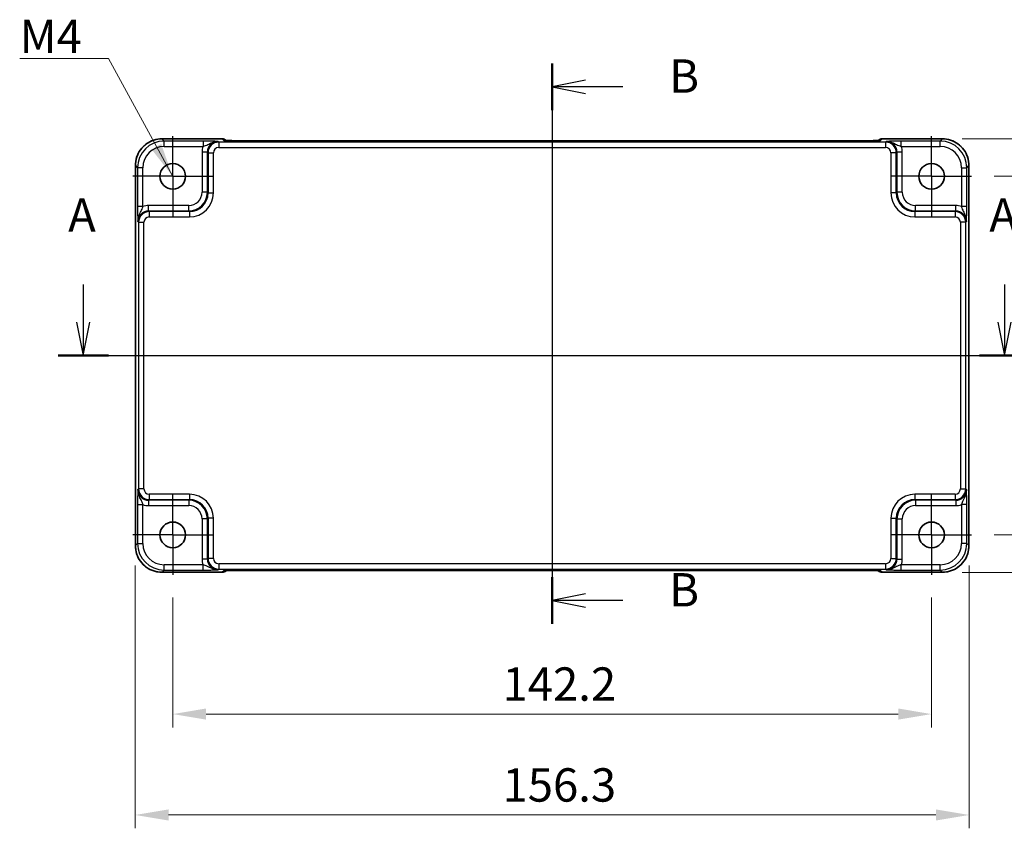
# Model space of a CAD drawing. Units: millimetres. Extents: x 36 to 4172, y 20 to 863.
# Drawn here: x 3334 to 3519, y 399 to 550 of the extents above; entities that cross this region are included whole.
import ezdxf

# ---------------------------------------------------------------- set-up
doc = ezdxf.new("R2010")
doc.units = ezdxf.units.MM
doc.header["$LTSCALE"] = 2.5
doc.linetypes.add('AM_ISO08W050', pattern=[18, 12, -1.5, 3, -1.5])
doc.linetypes.add('AM_ISO08W050x2', pattern=[9, 6, -0.75, 1.5, -0.75])
doc.layers.get('Defpoints').update_dxf_attribs({"lineweight": 25})
for name, color, linetype, lineweight in [('AM_7', 4, 'AM_ISO08W050', 25), ('Dimension (ISO)', 7, 'Continuous', 18), ('Dimension (ISO) @ 1', 7, 'Continuous', 18), ('Section Line (ISO)', 7, 'Continuous', 25), ('Symbol (ISO)', 7, 'Continuous', 18), ('Visible (ISO)', 7, 'Continuous', 35), ('Visible Narrow (ISO)', 7, 'Continuous', 25)]:
    doc.layers.add(name, color=color, linetype=linetype, lineweight=lineweight)
doc.styles.add('Note Text (TK)', font='txt')
doc.dimstyles.new('Default - Method 1b (TK)', dxfattribs={"dimscale": 2.5, "dimtxt": 2.5, "dimasz": 2.5, "dimexe": 1, "dimexo": 1.5, "dimgap": 1, "dimtad": 1, "dimtoh": 1, "dimrnd": 1e-08, "dimdsep": 46, "dimtxsty": 'Note Text (TK)', "dimcen": 0.09, "dimdle": 5, "dimclrd": 100, "dimclre": 100, "dimclrt": 7, "dimadec": 1, "dimazin": 1, "dimtfac": 1, "dimtmove": 0, "dimatfit": 3, "dimfxl": 0, "dimtolj": 1, "dimlwd": -1, "dimlwe": -1, "dimarcsym": 0})
doc.dimstyles.new('Default - Method 1b (TK)$7', dxfattribs={"dimscale": 2.5, "dimtxt": 2.5, "dimasz": 2.5, "dimexe": 1, "dimexo": 1.5, "dimgap": 1, "dimtad": 1, "dimtoh": 1, "dimrnd": 1e-08, "dimdsep": 46, "dimtxsty": 'Note Text (TK)', "dimcen": 0.09, "dimdle": 5, "dimclrd": 256, "dimclre": 100, "dimclrt": 7, "dimadec": 1, "dimazin": 1, "dimtfac": 1, "dimtmove": 0, "dimatfit": 3, "dimfxl": 0, "dimtolj": 1, "dimlwd": -1, "dimlwe": -1, "dimarcsym": 0})

# ---------------------------------------------------------------- blocks, each defined once
blk = doc.blocks.new('22dTransSection0')
at = {"layer": 'Section Line (ISO)', "linetype": 'Continuous'}
for p, q in [((75.292, 200.2), (75.292, 197.36)), ((144.342, 200.2), (144.342, 197.36)), ((74.792, 197.36), (75.292, 194.86)), ((75.292, 197.36), (75.292, 194.86)), ((75.292, 194.86), (75.792, 197.36)), ((143.842, 197.36), (144.342, 194.86)), ((144.342, 197.36), (144.342, 194.86)), ((144.342, 194.86), (144.842, 197.36)), ((73.415, 194.86), (146.219, 194.86))]:
    blk.add_line(p, q, dxfattribs=at)
at = {"layer": 'Section Line (ISO)', "linetype": 'Continuous', "lineweight": 50}
for p, q in [((73.415, 194.86), (77.169, 194.86)), ((142.465, 194.86), (146.219, 194.86))]:
    blk.add_line(p, q, dxfattribs=at)
at = {"layer": 'Section Line (ISO)', "char_height": 2.5, "attachment_point": 7, "style": 'Note Text (TK)'}
for insert in [(74.156, 203.36), (143.205, 203.36)]:
    blk.add_mtext('A', dxfattribs=dict(at, insert=insert))
blk = doc.blocks.new('22dTransSection1')
at = {"layer": 'Section Line (ISO)', "linetype": 'Continuous'}
for p, q in [((110.439, 216.763), (110.439, 174.747)), ((112.939, 215.512), (110.439, 215.012)), ((112.939, 215.012), (110.439, 215.012)), ((110.439, 215.012), (112.939, 214.512)), ((115.737, 215.012), (112.939, 215.012)), ((112.939, 176.998), (110.439, 176.498)), ((112.939, 176.498), (110.439, 176.498)), ((110.439, 176.498), (112.939, 175.998)), ((115.737, 176.498), (112.939, 176.498))]:
    blk.add_line(p, q, dxfattribs=at)
at = {"layer": 'Section Line (ISO)', "linetype": 'Continuous', "lineweight": 50}
for p, q in [((110.439, 216.763), (110.439, 213.261)), ((110.439, 178.249), (110.439, 174.747))]:
    blk.add_line(p, q, dxfattribs=at)
at = {"layer": 'Section Line (ISO)', "char_height": 2.5, "attachment_point": 7, "style": 'Note Text (TK)'}
for insert in [(119.211, 213.783), (119.211, 175.27)]:
    blk.add_mtext('B', dxfattribs=dict(at, insert=insert))
blk = doc.blocks.new('*D56')
at = {"layer": 'Defpoints', "color": 0, "transparency": 16777216}
for p in [(3513.2, 520.75), (3513.2, 453.55), (3538.58, 453.55)]:
    blk.add_point(p, dxfattribs=at)
at = {"layer": 'Dimension (ISO)', "color": 100, "transparency": 16777216}
for p, q in [((3516.95, 520.75), (3541.08, 520.75)), ((3538.58, 514.5), (3538.58, 459.8)), ((3516.95, 453.55), (3541.08, 453.55))]:
    blk.add_line(p, q, dxfattribs=at)
for points in [[(3537.54, 514.5), (3539.62, 514.5), (3538.58, 520.75)], [(3537.54, 459.8), (3539.62, 459.8), (3538.58, 453.55)]]:
    blk.add_solid(points, dxfattribs=at)
at = {"layer": 'Dimension (ISO)', "color": 7, "transparency": 16777216, "insert": (3532.96, 479.89), "char_height": 6.25, "attachment_point": 4, "rotation": 90, "style": 'Note Text (TK)'}
blk.add_mtext('\\A1;67.2', dxfattribs=at)
blk = doc.blocks.new('*D33')
at = {"layer": 'Defpoints', "color": 0, "transparency": 16777216}
for p in [(3507.21, 527.8), (3507.21, 446.5), (3557.52, 446.5)]:
    blk.add_point(p, dxfattribs=at)
at = {"layer": 'Dimension (ISO)', "color": 100, "transparency": 16777216}
for p, q in [((3510.96, 527.8), (3560.02, 527.8)), ((3557.52, 521.55), (3557.52, 452.75)), ((3510.96, 446.5), (3560.02, 446.5))]:
    blk.add_line(p, q, dxfattribs=at)
for points in [[(3556.48, 521.55), (3558.57, 521.55), (3557.52, 527.8)], [(3556.48, 452.75), (3558.57, 452.75), (3557.52, 446.5)]]:
    blk.add_solid(points, dxfattribs=at)
at = {"layer": 'Dimension (ISO)', "color": 7, "transparency": 16777216, "insert": (3551.9, 479.85), "char_height": 6.25, "attachment_point": 4, "rotation": 90, "style": 'Note Text (TK)'}
blk.add_mtext('\\A1;81.3', dxfattribs=at)
blk = doc.blocks.new('*D55')
at = {"layer": 'Defpoints', "color": 0, "transparency": 16777216}
for p in [(3363, 445.55), (3505.2, 445.55), (3363, 419.96)]:
    blk.add_point(p, dxfattribs=at)
at = {"layer": 'Dimension (ISO)', "color": 100, "transparency": 16777216}
for p, q in [((3363, 441.8), (3363, 417.46)), ((3505.2, 441.8), (3505.2, 417.46)), ((3498.95, 419.96), (3369.25, 419.96))]:
    blk.add_line(p, q, dxfattribs=at)
for points in [[(3369.25, 421.01), (3369.25, 418.92), (3363, 419.96)], [(3498.95, 421.01), (3498.95, 418.92), (3505.2, 419.96)]]:
    blk.add_solid(points, dxfattribs=at)
at = {"layer": 'Dimension (ISO)', "color": 7, "transparency": 16777216, "insert": (3424.79, 425.59), "char_height": 6.25, "attachment_point": 4, "style": 'Note Text (TK)'}
blk.add_mtext('\\A1;142.2', dxfattribs=at)
blk = doc.blocks.new('*D32')
at = {"layer": 'Defpoints', "color": 0, "transparency": 16777216}
for p in [(3355.95, 451.53), (3512.25, 451.53), (3512.25, 401.05)]:
    blk.add_point(p, dxfattribs=at)
at = {"layer": 'Dimension (ISO)', "color": 100, "transparency": 16777216}
for p, q in [((3355.95, 447.78), (3355.95, 398.55)), ((3512.25, 447.78), (3512.25, 398.55)), ((3362.2, 401.05), (3506, 401.05))]:
    blk.add_line(p, q, dxfattribs=at)
for points in [[(3362.2, 402.1), (3362.2, 400.01), (3355.95, 401.05)], [(3506, 402.1), (3506, 400.01), (3512.25, 401.05)]]:
    blk.add_solid(points, dxfattribs=at)
at = {"layer": 'Dimension (ISO)', "color": 7, "transparency": 16777216, "insert": (3424.79, 406.68), "char_height": 6.25, "attachment_point": 4, "style": 'Note Text (TK)'}
blk.add_mtext('\\A1;156.3', dxfattribs=at)

msp = doc.modelspace()

# ---------------------------------------------------------------- linework, layer by layer
at = {"layer": 'AM_7'}
for p, q in [((3434.0974, 530.4208), (3434.0974, 443.8769)), ((3352.983, 487.1491), (3515.2119, 487.1491))]:
    msp.add_line(p, q, dxfattribs=at)
at = {"layer": 'AM_7', "linetype": 'AM_ISO08W050x2', "ltscale": 0.5}
for p, q in [((3362.9974, 520.7491), (3362.9974, 528.7491)), ((3505.1974, 520.7491), (3505.1974, 528.7491)), ((3362.9974, 520.7491), (3354.9974, 520.7491)), ((3362.9974, 520.7491), (3370.9974, 520.7491)), ((3362.9974, 520.7491), (3362.9974, 512.7491)), ((3505.1974, 520.7491), (3497.1974, 520.7491)), ((3505.1974, 520.7491), (3513.1974, 520.7491)), ((3505.1974, 520.7491), (3505.1974, 512.7491)), ((3362.9974, 453.5491), (3362.9974, 461.5491)), ((3505.1974, 453.5491), (3505.1974, 461.5491)), ((3362.9974, 453.5491), (3354.9974, 453.5491)), ((3362.9974, 453.5491), (3370.9974, 453.5491)), ((3362.9974, 453.5491), (3362.9974, 445.5491)), ((3505.1974, 453.5491), (3497.1974, 453.5491)), ((3505.1974, 453.5491), (3513.1974, 453.5491)), ((3505.1974, 453.5491), (3505.1974, 445.5491))]:
    msp.add_line(p, q, dxfattribs=at)
at = {"layer": 'Visible (ISO)'}
for p, q in [((3360.9805, 527.7636), (3372.2688, 527.7636)), ((3495.9261, 527.7636), (3507.2143, 527.7636)), ((3372.9909, 527.4557), (3372.9759, 527.4707)), ((3492.7555, 527.4214), (3375.4394, 527.4214)), ((3495.219, 527.4707), (3495.204, 527.4557)), ((3355.983, 451.5322), (3355.983, 522.766)), ((3512.2119, 522.766), (3512.2119, 451.5322)), ((3372.9759, 446.8276), (3372.9909, 446.8426)), ((3375.4394, 446.8769), (3492.7555, 446.8769)), ((3495.204, 446.8426), (3495.219, 446.8276)), ((3372.2688, 446.5347), (3360.9805, 446.5347)), ((3507.2143, 446.5347), (3495.9261, 446.5347))]:
    msp.add_line(p, q, dxfattribs=at)
for centre in [(3362.9974, 520.7491), (3505.1974, 520.7491), (3362.9974, 453.5491), (3505.1974, 453.5491)]:
    msp.add_circle(centre, 2.4, dxfattribs=at)
for centre, start, end in [((3372.2688, 526.7636), 45, 90), ((3495.9261, 526.7636), 90, 135), ((3372.2688, 447.5347), 270, 315), ((3495.9261, 447.5347), 225, 270)]:
    msp.add_arc(centre, 1, start, end, dxfattribs=at)
for points, knots in [([(3360.9805, 527.7636), (3360.4571, 527.7636), (3359.9338, 527.6808), (3358.9382, 527.3574), (3358.4661, 527.117), (3357.6193, 526.5018), (3357.2447, 526.1272), (3356.6296, 525.2804), (3356.3891, 524.8084), (3356.0658, 523.8128), (3355.983, 523.2895), (3355.983, 522.766)], [-0.78478918, -0.78478918, -0.78478918, -0.78478918, -0.47087351, -0.47087351, -0.15695784, -0.15695784, 0.15695784, 0.15695784, 0.47087351, 0.47087351, 0.78478918, 0.78478918, 0.78478918, 0.78478918]), ([(3512.2119, 522.766), (3512.2119, 523.2895), (3512.1291, 523.8128), (3511.8057, 524.8084), (3511.5653, 525.2804), (3510.9501, 526.1272), (3510.5755, 526.5018), (3509.7287, 527.117), (3509.2567, 527.3574), (3508.2611, 527.6808), (3507.7378, 527.7636), (3507.2143, 527.7636)], [-0.78478918, -0.78478918, -0.78478918, -0.78478918, -0.47087351, -0.47087351, -0.15695784, -0.15695784, 0.15695784, 0.15695784, 0.47087351, 0.47087351, 0.78478918, 0.78478918, 0.78478918, 0.78478918]), ([(3372.718, 527.4717), (3372.7179, 527.4717), (3372.7233, 527.471), (3372.7488, 527.4688), (3372.7779, 527.4666), (3372.8749, 527.4607), (3372.9561, 527.4569), (3373.1887, 527.4481), (3373.3556, 527.4433), (3373.7664, 527.4344), (3374.0182, 527.4304), (3374.5587, 527.4245), (3374.8475, 527.4225), (3375.2396, 527.4215), (3375.3396, 527.4214), (3375.4394, 527.4214)], [0.23051737, 0.23051737, 0.23051737, 0.23051737, 0.29425246, 0.29425246, 0.41677098, 0.41677098, 0.61298432, 0.61298432, 0.88502233, 0.88502233, 1.19918159, 1.19918159, 1.51334086, 1.51334086, 1.62014166, 1.62014166, 1.62014166, 1.62014166]), ([(3492.7555, 527.4214), (3493.0491, 527.4214), (3493.3438, 527.4225), (3493.9061, 527.427), (3494.1736, 527.4303), (3494.6538, 527.4388), (3494.8666, 527.4439), (3495.2005, 527.4549), (3495.3283, 527.4608), (3495.4305, 527.4676), (3495.4498, 527.4691), (3495.4709, 527.471), (3495.4763, 527.4716), (3495.4769, 527.4717), (3495.4769, 527.4717), (3495.4769, 527.4717)], [4.66304364, 4.66304364, 4.66304364, 4.66304364, 4.97720291, 4.97720291, 5.29136218, 5.29136218, 5.60552144, 5.60552144, 5.89758115, 5.89758115, 5.98763546, 5.98763546, 6.04935493, 6.04935493, 6.05266794, 6.05266794, 6.05266794, 6.05266794]), ([(3355.983, 451.5322), (3355.983, 451.0088), (3356.0658, 450.4855), (3356.3891, 449.4899), (3356.6296, 449.0178), (3357.2447, 448.171), (3357.6193, 447.7964), (3358.4661, 447.1813), (3358.9382, 446.9408), (3359.9338, 446.6175), (3360.4571, 446.5347), (3360.9805, 446.5347)], [-0.78478918, -0.78478918, -0.78478918, -0.78478918, -0.47087351, -0.47087351, -0.15695784, -0.15695784, 0.15695784, 0.15695784, 0.47087351, 0.47087351, 0.78478918, 0.78478918, 0.78478918, 0.78478918]), ([(3507.2143, 446.5347), (3507.7378, 446.5347), (3508.2611, 446.6175), (3509.2567, 446.9408), (3509.7287, 447.1813), (3510.5755, 447.7964), (3510.9501, 448.171), (3511.5653, 449.0178), (3511.8057, 449.4899), (3512.1291, 450.4855), (3512.2119, 451.0088), (3512.2119, 451.5322)], [-0.78478918, -0.78478918, -0.78478918, -0.78478918, -0.47087351, -0.47087351, -0.15695784, -0.15695784, 0.15695784, 0.15695784, 0.47087351, 0.47087351, 0.78478918, 0.78478918, 0.78478918, 0.78478918]), ([(3375.4394, 446.8769), (3375.1458, 446.8769), (3374.8511, 446.8757), (3374.2888, 446.8713), (3374.0213, 446.8679), (3373.5411, 446.8595), (3373.3283, 446.8543), (3372.9944, 446.8433), (3372.8666, 446.8374), (3372.7643, 446.8307), (3372.7451, 446.8292), (3372.724, 446.8273), (3372.7186, 446.8267), (3372.718, 446.8266), (3372.718, 446.8266), (3372.718, 446.8266)], [4.66304364, 4.66304364, 4.66304364, 4.66304364, 4.97720291, 4.97720291, 5.29136218, 5.29136218, 5.60552144, 5.60552144, 5.89758115, 5.89758115, 5.98763546, 5.98763546, 6.04935493, 6.04935493, 6.05266794, 6.05266794, 6.05266794, 6.05266794]), ([(3495.4769, 446.8266), (3495.477, 446.8266), (3495.4716, 446.8272), (3495.4461, 446.8295), (3495.417, 446.8317), (3495.32, 446.8375), (3495.2388, 446.8414), (3495.0062, 446.8501), (3494.8392, 446.8549), (3494.4285, 446.8639), (3494.1767, 446.8679), (3493.6362, 446.8738), (3493.3474, 446.8757), (3492.9552, 446.8768), (3492.8553, 446.8769), (3492.7555, 446.8769)], [0.23051737, 0.23051737, 0.23051737, 0.23051737, 0.29425246, 0.29425246, 0.41677098, 0.41677098, 0.61298432, 0.61298432, 0.88502233, 0.88502233, 1.19918159, 1.19918159, 1.51334086, 1.51334086, 1.62014166, 1.62014166, 1.62014166, 1.62014166])]:
    msp.add_open_spline(points, degree=3, knots=knots, dxfattribs=at)
at = {"layer": 'Visible Narrow (ISO)'}
for p, q in [((3360.9805, 527.7636), (3360.9805, 527.763)), ((3360.9805, 527.763), (3372.2688, 527.763)), ((3361.3926, 527.3509), (3360.9805, 527.763)), ((3372.2688, 527.7636), (3372.2688, 527.763)), ((3372.2688, 527.763), (3372.5411, 527.4906)), ((3495.6537, 527.4906), (3495.9261, 527.763)), ((3495.9261, 527.763), (3495.9261, 527.7636)), ((3495.9261, 527.763), (3507.2143, 527.763)), ((3507.2143, 527.763), (3506.8023, 527.3509)), ((3507.2143, 527.7636), (3507.2143, 527.763)), ((3368.6778, 527.3509), (3361.3926, 527.3509)), ((3361.3926, 526.3515), (3361.3926, 527.3509)), ((3361.3926, 526.3515), (3368.6778, 526.3515)), ((3368.6778, 527.3509), (3368.6778, 526.3515)), ((3371.6116, 527.1519), (3371.4799, 527.2835)), ((3371.6116, 527.1519), (3371.6116, 526.1525)), ((3496.5833, 527.1519), (3371.6116, 527.1519)), ((3371.6116, 526.1525), (3496.5833, 526.1525)), ((3375.4394, 527.4208), (3375.4394, 527.4214)), ((3375.4394, 527.4208), (3492.7555, 527.4208)), ((3492.7555, 527.4208), (3492.7555, 527.4214)), ((3496.715, 527.2835), (3496.5833, 527.1519)), ((3496.5833, 527.1519), (3496.5833, 526.1525)), ((3506.8023, 527.3509), (3499.5171, 527.3509)), ((3499.5171, 526.3515), (3499.5171, 527.3509)), ((3499.5171, 526.3515), (3506.8023, 526.3515)), ((3506.8023, 526.3515), (3506.8023, 527.3509)), ((3369.4811, 525.2847), (3368.4818, 525.2847)), ((3368.4818, 525.2847), (3368.4818, 517.7633)), ((3369.4811, 525.2847), (3369.6128, 525.1531)), ((3369.4811, 517.7633), (3369.4811, 525.2847)), ((3369.6128, 525.1531), (3370.6122, 525.1531)), ((3369.6128, 525.1531), (3369.6128, 517.6317)), ((3370.6122, 517.6317), (3370.6122, 525.1531)), ((3498.5821, 525.1531), (3497.5827, 525.1531)), ((3497.5827, 525.1531), (3497.5827, 517.6317)), ((3498.5821, 525.1531), (3498.7137, 525.2847)), ((3498.5821, 517.6317), (3498.5821, 525.1531)), ((3499.7131, 525.2847), (3498.7137, 525.2847)), ((3498.7137, 525.2847), (3498.7137, 517.7633)), ((3499.7131, 517.7633), (3499.7131, 525.2847)), ((3355.983, 522.766), (3355.9836, 522.766)), ((3355.9836, 451.5322), (3355.9836, 522.766)), ((3355.9836, 522.766), (3356.3956, 522.354)), ((3356.3956, 522.354), (3356.3956, 515.0688)), ((3357.395, 522.354), (3356.3956, 522.354)), ((3357.395, 515.0688), (3357.395, 522.354)), ((3510.7998, 522.354), (3511.7992, 522.354)), ((3510.7998, 522.354), (3510.7998, 515.0688)), ((3511.7992, 522.354), (3512.2113, 522.766)), ((3511.7992, 515.0688), (3511.7992, 522.354)), ((3512.2119, 522.766), (3512.2113, 522.766)), ((3512.2113, 522.766), (3512.2113, 451.5322)), ((3369.4811, 517.7633), (3368.4818, 517.7633)), ((3369.6128, 517.6317), (3369.4811, 517.7633)), ((3369.6128, 517.6317), (3370.6122, 517.6317)), ((3498.5821, 517.6317), (3497.5827, 517.6317)), ((3498.7137, 517.7633), (3498.5821, 517.6317)), ((3499.7131, 517.7633), (3498.7137, 517.7633)), ((3357.395, 515.0688), (3356.3956, 515.0688)), ((3358.4618, 514.2654), (3358.4618, 515.2648)), ((3365.9833, 515.2648), (3358.4618, 515.2648)), ((3365.9833, 514.2654), (3365.9833, 515.2648)), ((3502.2116, 514.2654), (3502.2116, 515.2648)), ((3509.7331, 515.2648), (3502.2116, 515.2648)), ((3509.7331, 514.2654), (3509.7331, 515.2648)), ((3511.7992, 515.0688), (3510.7998, 515.0688)), ((3358.5935, 514.1338), (3358.4618, 514.2654)), ((3358.4618, 514.2654), (3365.9833, 514.2654)), ((3358.5935, 514.1338), (3358.5935, 513.1344)), ((3366.1149, 514.1338), (3358.5935, 514.1338)), ((3358.5935, 513.1344), (3366.1149, 513.1344)), ((3365.9833, 514.2654), (3366.1149, 514.1338)), ((3366.1149, 514.1338), (3366.1149, 513.1344)), ((3502.08, 514.1338), (3502.2116, 514.2654)), ((3502.08, 514.1338), (3502.08, 513.1344)), ((3509.6014, 514.1338), (3502.08, 514.1338)), ((3502.08, 513.1344), (3509.6014, 513.1344)), ((3502.2116, 514.2654), (3509.7331, 514.2654)), ((3509.7331, 514.2654), (3509.6014, 514.1338)), ((3509.6014, 514.1338), (3509.6014, 513.1344)), ((3356.4631, 512.2666), (3356.5947, 512.135)), ((3356.5947, 512.135), (3356.5947, 462.1633)), ((3356.5947, 512.135), (3357.5941, 512.135)), ((3357.5941, 462.1633), (3357.5941, 512.135)), ((3511.6002, 512.135), (3510.6008, 512.135)), ((3510.6008, 512.135), (3510.6008, 462.1633)), ((3511.6002, 512.135), (3511.7318, 512.2666)), ((3511.6002, 462.1633), (3511.6002, 512.135)), ((3356.5947, 462.1633), (3356.4631, 462.0316)), ((3357.5941, 462.1633), (3356.5947, 462.1633)), ((3510.6008, 462.1633), (3511.6002, 462.1633)), ((3511.7318, 462.0316), (3511.6002, 462.1633)), ((3358.4618, 460.0328), (3358.5935, 460.1645)), ((3365.9833, 460.0328), (3358.4618, 460.0328)), ((3358.4618, 460.0328), (3358.4618, 459.0334)), ((3358.5935, 461.1639), (3358.5935, 460.1645)), ((3366.1149, 461.1639), (3358.5935, 461.1639)), ((3358.5935, 460.1645), (3366.1149, 460.1645)), ((3366.1149, 460.1645), (3365.9833, 460.0328)), ((3365.9833, 460.0328), (3365.9833, 459.0334)), ((3366.1149, 461.1639), (3366.1149, 460.1645)), ((3502.08, 461.1639), (3502.08, 460.1645)), ((3509.6014, 461.1639), (3502.08, 461.1639)), ((3502.2116, 460.0328), (3502.08, 460.1645)), ((3502.08, 460.1645), (3509.6014, 460.1645)), ((3509.7331, 460.0328), (3502.2116, 460.0328)), ((3502.2116, 460.0328), (3502.2116, 459.0334)), ((3509.6014, 461.1639), (3509.6014, 460.1645)), ((3509.6014, 460.1645), (3509.7331, 460.0328)), ((3509.7331, 460.0328), (3509.7331, 459.0334)), ((3356.3956, 459.2295), (3356.3956, 451.9443)), ((3356.3956, 459.2295), (3357.395, 459.2295)), ((3357.395, 451.9443), (3357.395, 459.2295)), ((3358.4618, 459.0334), (3365.9833, 459.0334)), ((3502.2116, 459.0334), (3509.7331, 459.0334)), ((3511.7992, 459.2295), (3510.7998, 459.2295)), ((3510.7998, 459.2295), (3510.7998, 451.9443)), ((3511.7992, 451.9443), (3511.7992, 459.2295)), ((3368.4818, 456.535), (3368.4818, 449.0135)), ((3369.4811, 456.535), (3368.4818, 456.535)), ((3369.4811, 456.535), (3369.6128, 456.6666)), ((3369.4811, 449.0135), (3369.4811, 456.535)), ((3370.6122, 456.6666), (3369.6128, 456.6666)), ((3369.6128, 456.6666), (3369.6128, 449.1452)), ((3370.6122, 449.1452), (3370.6122, 456.6666)), ((3497.5827, 456.6666), (3498.5821, 456.6666)), ((3497.5827, 456.6666), (3497.5827, 449.1452)), ((3498.5821, 456.6666), (3498.7137, 456.535)), ((3498.5821, 449.1452), (3498.5821, 456.6666)), ((3498.7137, 456.535), (3498.7137, 449.0135)), ((3498.7137, 456.535), (3499.7131, 456.535)), ((3499.7131, 449.0135), (3499.7131, 456.535)), ((3355.9836, 451.5322), (3355.983, 451.5322)), ((3356.3956, 451.9443), (3355.9836, 451.5322)), ((3356.3956, 451.9443), (3357.395, 451.9443)), ((3511.7992, 451.9443), (3510.7998, 451.9443)), ((3512.2113, 451.5322), (3511.7992, 451.9443)), ((3512.2113, 451.5322), (3512.2119, 451.5322)), ((3369.4811, 449.0135), (3368.4818, 449.0135)), ((3369.6128, 449.1452), (3369.4811, 449.0135)), ((3370.6122, 449.1452), (3369.6128, 449.1452)), ((3497.5827, 449.1452), (3498.5821, 449.1452)), ((3498.7137, 449.0135), (3498.5821, 449.1452)), ((3498.7137, 449.0135), (3499.7131, 449.0135)), ((3360.9805, 446.5353), (3361.3926, 446.9473)), ((3361.3926, 446.9473), (3361.3926, 447.9467)), ((3368.6778, 447.9467), (3361.3926, 447.9467)), ((3361.3926, 446.9473), (3368.6778, 446.9473)), ((3368.6778, 446.9473), (3368.6778, 447.9467)), ((3371.4799, 447.0147), (3371.6116, 447.1464)), ((3371.6116, 448.1458), (3371.6116, 447.1464)), ((3496.5833, 448.1458), (3371.6116, 448.1458)), ((3371.6116, 447.1464), (3496.5833, 447.1464)), ((3372.5411, 446.8077), (3372.2688, 446.5353)), ((3492.7555, 446.8775), (3375.4394, 446.8775)), ((3375.4394, 446.8769), (3375.4394, 446.8775)), ((3492.7555, 446.8775), (3492.7555, 446.8769)), ((3495.9261, 446.5353), (3495.6537, 446.8077)), ((3496.5833, 448.1458), (3496.5833, 447.1464)), ((3496.5833, 447.1464), (3496.715, 447.0147)), ((3499.5171, 446.9473), (3499.5171, 447.9467)), ((3506.8023, 447.9467), (3499.5171, 447.9467)), ((3499.5171, 446.9473), (3506.8023, 446.9473)), ((3506.8023, 446.9473), (3506.8023, 447.9467)), ((3506.8023, 446.9473), (3507.2143, 446.5353)), ((3360.9805, 446.5353), (3360.9805, 446.5347)), ((3372.2688, 446.5353), (3360.9805, 446.5353)), ((3372.2688, 446.5353), (3372.2688, 446.5347)), ((3507.2143, 446.5353), (3495.9261, 446.5353)), ((3495.9261, 446.5347), (3495.9261, 446.5353)), ((3507.2143, 446.5353), (3507.2143, 446.5347))]:
    msp.add_line(p, q, dxfattribs=at)
for centre, major_axis, ratio, start_param, end_param in [((3360.9854, 522.7612), (-3.5381, 3.5381), 0.99926901, 5.49839613, 7.06797448), ((3372.2688, 526.7636), (0.7071, 0.7071), 0.99878277, 0, 0.78600715), ((3495.9261, 526.7636), (-0.7071, 0.7071), 0.99878277, 5.49717816, 6.28318531), ((3507.2095, 522.7612), (3.5381, 3.5381), 0.99926901, 5.49839613, 7.06797448), ((3361.3975, 522.3491), (-3.5381, 3.5381), 0.99926901, 5.49839613, 7.06797448), ((3361.3975, 522.3491), (-2.8319, 2.8319), 0.99878277, 5.49839613, 7.06797448), ((3371.4836, 525.2811), (-2.1239, 2.1239), 0.99878277, 0.42138141, 0.78478918), ((3371.4836, 525.2811), (-1.4177, 1.4177), 0.99756923, 5.49839613, 7.06797448), ((3371.6128, 525.1519), (-1.4142, 1.4142), 0.99999926, 5.49839613, 7.06797448), ((3371.6128, 525.1519), (-0.708, 0.708), 0.99878277, 5.49839613, 7.06797448), ((3372.5411, 526.4912), (-0.7071, -0.7071), 0.99878277, 3.71685106, 3.9275998), ((3375.3696, 527.4906), (-2.8293, 0.0017), 0.02467766, 0.02470274, 1.59549907), ((3492.8253, 527.4906), (2.8293, 0.0017), 0.02467766, 4.68768624, 6.25848256), ((3495.6537, 526.4912), (-0.7071, 0.7071), 0.99878277, 5.49717816, 5.70796084), ((3496.5821, 525.1519), (1.4142, 1.4142), 0.99999926, 5.49839613, 7.06797448), ((3496.5821, 525.1519), (0.708, 0.708), 0.99878277, 5.49839613, 7.06797448), ((3496.7113, 525.2811), (1.4177, 1.4177), 0.99756923, 5.49839613, 7.06797448), ((3496.7113, 525.2811), (2.1239, 2.1239), 0.99878277, 5.49839613, 5.8618039), ((3506.7974, 522.3491), (3.5381, 3.5381), 0.99926901, 5.49839613, 7.06797448), ((3506.7974, 522.3491), (2.8319, 2.8319), 0.99878277, 5.49839613, 7.06797448), ((3365.9802, 517.7663), (1.7699, -1.7699), 0.99878277, 5.49839613, 7.06797448), ((3365.9802, 517.7663), (2.4762, -2.4762), 0.99947754, 5.49839613, 7.06797448), ((3366.1094, 517.6371), (2.4796, -2.4796), 0.99808896, 5.49839613, 7.06797448), ((3366.1094, 517.6371), (3.1859, -3.1859), 0.99878277, 5.49839613, 7.06797448), ((3502.0854, 517.6371), (-3.1859, -3.1859), 0.99878277, 5.49839613, 7.06797448), ((3502.0854, 517.6371), (-2.4796, -2.4796), 0.99808896, 5.49839613, 7.06797448), ((3502.2147, 517.7663), (-2.4762, -2.4762), 0.99947754, 5.49839613, 7.06797448), ((3502.2147, 517.7663), (-1.7699, -1.7699), 0.99878277, 5.49839613, 7.06797448), ((3358.4655, 512.263), (-2.1239, 2.1239), 0.99878277, 5.49839613, 5.8618039), ((3509.7294, 512.263), (2.1239, 2.1239), 0.99878277, 0.42138141, 0.78478918), ((3358.4655, 512.263), (-1.4177, 1.4177), 0.99756923, 5.49839613, 7.06797448), ((3358.5947, 512.1338), (-1.4142, 1.4142), 0.99999926, 5.49839613, 7.06797448), ((3358.5947, 512.1338), (-0.708, 0.708), 0.99878277, 5.49839613, 7.06797448), ((3509.6002, 512.1338), (1.4142, 1.4142), 0.99999926, 5.49839613, 7.06797448), ((3509.6002, 512.1338), (0.708, 0.708), 0.99878277, 5.49839613, 7.06797448), ((3509.7294, 512.263), (1.4177, 1.4177), 0.99756923, 5.49839613, 7.06797448), ((3358.4655, 462.0353), (-1.4177, -1.4177), 0.99756923, 5.49839613, 7.06797448), ((3358.5947, 462.1645), (-1.4142, -1.4142), 0.99999926, 5.49839613, 7.06797448), ((3358.5947, 462.1645), (-0.708, -0.708), 0.99878277, 5.49839613, 7.06797448), ((3509.6002, 462.1645), (0.708, -0.708), 0.99878277, 5.49839613, 7.06797448), ((3509.6002, 462.1645), (1.4142, -1.4142), 0.99999926, 5.49839613, 7.06797448), ((3509.7294, 462.0353), (1.4177, -1.4177), 0.99756923, 5.49839613, 7.06797448), ((3365.9802, 456.5319), (2.4762, 2.4762), 0.99947754, 5.49839613, 7.06797448), ((3366.1094, 456.6611), (3.1859, 3.1859), 0.99878277, 5.49839613, 7.06797448), ((3366.1094, 456.6611), (2.4796, 2.4796), 0.99808896, 5.49839613, 7.06797448), ((3502.0854, 456.6611), (-3.1859, 3.1859), 0.99878277, 5.49839613, 7.06797448), ((3502.0854, 456.6611), (-2.4796, 2.4796), 0.99808896, 5.49839613, 7.06797448), ((3502.2147, 456.5319), (-2.4762, 2.4762), 0.99947754, 5.49839613, 7.06797448), ((3358.4655, 462.0353), (-2.1239, -2.1239), 0.99878277, 0.42138141, 0.78478918), ((3365.9802, 456.5319), (1.7699, 1.7699), 0.99878277, 5.49839613, 7.06797448), ((3502.2147, 456.5319), (-1.7699, 1.7699), 0.99878277, 5.49839613, 7.06797448), ((3509.7294, 462.0353), (2.1239, -2.1239), 0.99878277, 5.49839613, 5.8618039), ((3360.9854, 451.5371), (-3.5381, -3.5381), 0.99926901, 5.49839613, 7.06797448), ((3361.3975, 451.9492), (-3.5381, -3.5381), 0.99926901, 5.49839613, 7.06797448), ((3361.3975, 451.9492), (-2.8319, -2.8319), 0.99878277, 5.49839613, 7.06797448), ((3506.7974, 451.9492), (3.5381, -3.5381), 0.99926901, 5.49839613, 7.06797448), ((3506.7974, 451.9492), (2.8319, -2.8319), 0.99878277, 5.49839613, 7.06797448), ((3507.2095, 451.5371), (3.5381, -3.5381), 0.99926901, 5.49839613, 7.06797448), ((3371.4836, 449.0172), (-2.1239, -2.1239), 0.99878277, 5.49839613, 5.8618039), ((3371.4836, 449.0172), (-1.4177, -1.4177), 0.99756923, 5.49839613, 7.06797448), ((3371.6128, 449.1464), (-1.4142, -1.4142), 0.99999926, 5.49839613, 7.06797448), ((3371.6128, 449.1464), (-0.708, -0.708), 0.99878277, 5.49839613, 7.06797448), ((3496.5821, 449.1464), (0.708, -0.708), 0.99878277, 5.49839613, 7.06797448), ((3496.5821, 449.1464), (1.4142, -1.4142), 0.99999926, 5.49839613, 7.06797448), ((3496.7113, 449.0172), (1.4177, -1.4177), 0.99756923, 5.49839613, 7.06797448), ((3496.7113, 449.0172), (2.1239, -2.1239), 0.99878277, 0.42138141, 0.78478918), ((3372.2688, 447.5347), (0.7071, -0.7071), 0.99878277, 5.49717816, 6.28318531), ((3375.3696, 446.8077), (-2.8293, -0.0017), 0.02467766, 4.68768624, 6.25848256), ((3372.5411, 447.807), (0.7071, -0.7071), 0.99878277, 5.49717816, 5.70796084), ((3492.8253, 446.8077), (2.8293, -0.0017), 0.02467766, 0.02470274, 1.59549907), ((3495.9261, 447.5347), (-0.7071, -0.7071), 0.99878277, 0, 0.78600715), ((3495.6537, 447.807), (0.7071, 0.7071), 0.99878277, 3.71685106, 3.9275998)]:
    msp.add_ellipse(centre, major_axis=major_axis, ratio=ratio, start_param=start_param, end_param=end_param, dxfattribs=at)
for points, knots in [([(3371.4799, 527.2835), (3371.2381, 527.2954), (3370.9872, 527.3074), (3370.4306, 527.3273), (3370.1288, 527.3356), (3369.5777, 527.3452), (3369.3529, 527.3479), (3368.9735, 527.3504), (3368.8251, 527.3509), (3368.6778, 527.3509)], [-0.000638847, -0.000638847, -0.000638847, -0.000638847, 0.124881107, 0.124881107, 0.238025854, 0.238025854, 0.308741321, 0.308741321, 0.352938488, 0.352938488, 0.352938488, 0.352938488]), ([(3368.6778, 526.3515), (3368.7608, 526.376), (3368.8462, 526.4034), (3369.0724, 526.4832), (3369.2142, 526.5406), (3369.603, 526.7169), (3369.8603, 526.8573), (3370.5355, 527.1488), (3370.9971, 527.2895), (3371.4799, 527.2835)], [-0.352938488, -0.352938488, -0.352938488, -0.352938488, -0.308741321, -0.308741321, -0.238025854, -0.238025854, -0.124881107, -0.124881107, 0.000638847, 0.000638847, 0.000638847, 0.000638847]), ([(3499.5171, 527.3509), (3499.3698, 527.3509), (3499.2214, 527.3504), (3498.842, 527.3479), (3498.6172, 527.3452), (3498.0661, 527.3356), (3497.7642, 527.3273), (3497.2077, 527.3074), (3496.9568, 527.2954), (3496.715, 527.2835)], [0, 0, 0, 0, 0.044197167, 0.044197167, 0.114912634, 0.114912634, 0.228057382, 0.228057382, 0.353577336, 0.353577336, 0.353577336, 0.353577336]), ([(3496.715, 527.2835), (3497.1978, 527.2895), (3497.6594, 527.1488), (3498.3346, 526.8573), (3498.5919, 526.7169), (3498.9807, 526.5406), (3499.1224, 526.4832), (3499.3487, 526.4034), (3499.4341, 526.376), (3499.5171, 526.3515)], [-0.353577336, -0.353577336, -0.353577336, -0.353577336, -0.228057382, -0.228057382, -0.114912634, -0.114912634, -0.044197167, -0.044197167, 0, 0, 0, 0]), ([(3356.3956, 515.0688), (3356.3956, 514.9214), (3356.3961, 514.7731), (3356.3987, 514.3937), (3356.4014, 514.1689), (3356.411, 513.6178), (3356.4193, 513.3159), (3356.4392, 512.7593), (3356.4511, 512.5085), (3356.4631, 512.2666)], [0, 0, 0, 0, 0.044197167, 0.044197167, 0.114912634, 0.114912634, 0.228057382, 0.228057382, 0.353577336, 0.353577336, 0.353577336, 0.353577336]), ([(3356.4631, 512.2666), (3356.4571, 512.7495), (3356.5978, 513.2111), (3356.8893, 513.8863), (3357.0296, 514.1436), (3357.206, 514.5324), (3357.2634, 514.6741), (3357.3432, 514.9004), (3357.3706, 514.9858), (3357.395, 515.0688)], [-0.353577336, -0.353577336, -0.353577336, -0.353577336, -0.228057382, -0.228057382, -0.114912634, -0.114912634, -0.044197167, -0.044197167, 0, 0, 0, 0]), ([(3510.7998, 515.0688), (3510.8243, 514.9858), (3510.8517, 514.9004), (3510.9315, 514.6741), (3510.9889, 514.5324), (3511.1652, 514.1436), (3511.3056, 513.8863), (3511.5971, 513.2111), (3511.7378, 512.7495), (3511.7318, 512.2666)], [-0.352938488, -0.352938488, -0.352938488, -0.352938488, -0.308741322, -0.308741322, -0.238025856, -0.238025856, -0.12488111, -0.12488111, 0.000638842, 0.000638842, 0.000638842, 0.000638842]), ([(3511.7318, 512.2666), (3511.7437, 512.5085), (3511.7557, 512.7593), (3511.7756, 513.3159), (3511.7839, 513.6178), (3511.7935, 514.1689), (3511.7962, 514.3937), (3511.7987, 514.7731), (3511.7992, 514.9214), (3511.7992, 515.0688)], [-0.000638842, -0.000638842, -0.000638842, -0.000638842, 0.12488111, 0.12488111, 0.238025856, 0.238025856, 0.308741322, 0.308741322, 0.352938488, 0.352938488, 0.352938488, 0.352938488]), ([(3356.4631, 462.0316), (3356.4511, 461.7898), (3356.4392, 461.5389), (3356.4193, 460.9823), (3356.411, 460.6805), (3356.4014, 460.1294), (3356.3987, 459.9046), (3356.3961, 459.5252), (3356.3956, 459.3768), (3356.3956, 459.2295)], [-0.000638847, -0.000638847, -0.000638847, -0.000638847, 0.124881107, 0.124881107, 0.238025854, 0.238025854, 0.308741321, 0.308741321, 0.352938488, 0.352938488, 0.352938488, 0.352938488]), ([(3357.395, 459.2295), (3357.3706, 459.3125), (3357.3432, 459.3978), (3357.2634, 459.6241), (3357.206, 459.7659), (3357.0296, 460.1547), (3356.8893, 460.412), (3356.5978, 461.0872), (3356.4571, 461.5488), (3356.4631, 462.0316)], [-0.352938488, -0.352938488, -0.352938488, -0.352938488, -0.308741321, -0.308741321, -0.238025854, -0.238025854, -0.124881107, -0.124881107, 0.000638847, 0.000638847, 0.000638847, 0.000638847]), ([(3511.7318, 462.0316), (3511.7348, 461.7902), (3511.7032, 461.549), (3511.6004, 461.1304), (3511.5349, 460.9488), (3511.4236, 460.6829), (3511.3795, 460.5872), (3511.3095, 460.4401), (3511.2829, 460.3855), (3511.2047, 460.2261), (3511.1551, 460.1257), (3511.0366, 459.875), (3510.9743, 459.7313), (3510.874, 459.4665), (3510.8341, 459.3457), (3510.7998, 459.2295)], [-0.35357734, -0.35357734, -0.35357734, -0.35357734, -0.290817362, -0.290817362, -0.234244988, -0.234244988, -0.198887254, -0.198887254, -0.17678867, -0.17678867, -0.132591503, -0.132591503, -0.061876035, -0.061876035, 0, 0, 0, 0]), ([(3511.7992, 459.2295), (3511.7992, 459.4357), (3511.7982, 459.6441), (3511.7942, 460.0742), (3511.791, 460.2925), (3511.7843, 460.6263), (3511.7813, 460.7492), (3511.7766, 460.9237), (3511.7749, 460.9802), (3511.7705, 461.1234), (3511.7676, 461.2078), (3511.7598, 461.4194), (3511.7548, 461.5415), (3511.7438, 461.7878), (3511.7378, 461.9107), (3511.7318, 462.0316)], [0, 0, 0, 0, 0.061876035, 0.061876035, 0.132591503, 0.132591503, 0.17678867, 0.17678867, 0.198887254, 0.198887254, 0.234244988, 0.234244988, 0.290817362, 0.290817362, 0.35357734, 0.35357734, 0.35357734, 0.35357734]), ([(3371.4799, 447.0147), (3371.2385, 447.0118), (3370.9973, 447.0434), (3370.5787, 447.1462), (3370.3972, 447.2117), (3370.1312, 447.323), (3370.0355, 447.367), (3369.8884, 447.4371), (3369.8339, 447.4637), (3369.6744, 447.5419), (3369.574, 447.5915), (3369.3233, 447.71), (3369.1796, 447.7722), (3368.9148, 447.8725), (3368.794, 447.9125), (3368.6778, 447.9467)], [-0.353577335, -0.353577335, -0.353577335, -0.353577335, -0.290817358, -0.290817358, -0.234244984, -0.234244984, -0.198887251, -0.198887251, -0.176788667, -0.176788667, -0.1325915, -0.1325915, -0.061876034, -0.061876034, 0, 0, 0, 0]), ([(3368.6778, 446.9473), (3368.8841, 446.9473), (3369.0924, 446.9483), (3369.5225, 446.9523), (3369.7408, 446.9556), (3370.0746, 446.9623), (3370.1975, 446.9652), (3370.372, 446.97), (3370.4285, 446.9717), (3370.5717, 446.9761), (3370.6562, 446.979), (3370.8677, 446.9867), (3370.9898, 446.9918), (3371.2361, 447.0028), (3371.359, 447.0088), (3371.4799, 447.0147)], [0, 0, 0, 0, 0.061876034, 0.061876034, 0.1325915, 0.1325915, 0.176788667, 0.176788667, 0.198887251, 0.198887251, 0.234244984, 0.234244984, 0.290817358, 0.290817358, 0.353577335, 0.353577335, 0.353577335, 0.353577335]), ([(3499.5171, 447.9467), (3499.4341, 447.9222), (3499.3487, 447.8949), (3499.1224, 447.8151), (3498.9807, 447.7577), (3498.5919, 447.5813), (3498.3346, 447.441), (3497.6594, 447.1495), (3497.1978, 447.0088), (3496.715, 447.0147)], [-0.352938488, -0.352938488, -0.352938488, -0.352938488, -0.30874132, -0.30874132, -0.238025849, -0.238025849, -0.124881097, -0.124881097, 0.000638862, 0.000638862, 0.000638862, 0.000638862]), ([(3496.715, 447.0147), (3496.9568, 447.0028), (3497.2077, 446.9908), (3497.7642, 446.971), (3498.0661, 446.9627), (3498.6172, 446.9531), (3498.842, 446.9504), (3499.2214, 446.9478), (3499.3698, 446.9473), (3499.5171, 446.9473)], [-0.000638862, -0.000638862, -0.000638862, -0.000638862, 0.124881097, 0.124881097, 0.238025849, 0.238025849, 0.30874132, 0.30874132, 0.352938488, 0.352938488, 0.352938488, 0.352938488])]:
    msp.add_open_spline(points, degree=3, knots=knots, dxfattribs=at)

# ---------------------------------------------------------------- block references
at = {"layer": 'Section Line (ISO)', "xscale": 2.5, "yscale": 2.5, "zscale": 2.5}
for name in ['22dTransSection1', '22dTransSection0']:
    msp.add_blockref(name, (3158, 0), dxfattribs=at)

# ---------------------------------------------------------------- texts
at = {"layer": 'Symbol (ISO)', "color": 7, "insert": (3334.31, 543.8515), "char_height": 6.25, "attachment_point": 7, "line_spacing_factor": 1.5, "style": 'Note Text (TK)'}
msp.add_mtext('{\\fＭＳ Ｐゴシック|b0|i0;M4}', dxfattribs=at)

# ---------------------------------------------------------------- dimensions: what is measured, and where the dimension line sits
at = {"layer": 'Dimension (ISO) @ 1', "color": 100, "true_color": 0x00ff3f}
for base, p1, p2, angle, picture, middle in [((3557.5248, 446.4991), (3507.2143, 527.7991), (3507.2143, 446.4991), 270, '*D33', (3557.5248, 487.1491)), ((3538.5814, 453.5491), (3513.1974, 520.7491), (3513.1974, 453.5491), 90, '*D56', (3538.5814, 487.1491)), ((3362.9974, 419.9639), (3505.1974, 445.5491), (3362.9974, 445.5491), 180, '*D55', (3434.0974, 419.9639))]:
    dim = msp.add_linear_dim(base=base, p1=p1, p2=p2, angle=angle, dimstyle='Default - Method 1b (TK)', override={"dimscale": 1, "dimtxt": 6.25, "dimasz": 6.25, "dimexe": 2.5, "dimexo": 3.75, "dimgap": 2.5, "dimtoh": 0, "dimdec": 2, "dimcen": 0.225, "dimtol": 0, "dimlim": 0, "dimtp": 0, "dimtm": 0, "dimtdec": 2, "dimtix": 0, "dimtofl": 0, "dimtmove": 0, "dimatfit": 1}, dxfattribs=at)
    dim.commit()
    dim.dimension.update_dxf_attribs({"geometry": picture, "text_midpoint": middle, "dimtype": 128})
dim = msp.add_linear_dim(base=(3512.2474, 401.0545), p1=(3355.9474, 451.5322), p2=(3512.2474, 451.5322), dimstyle='Default - Method 1b (TK)', override={"dimscale": 1, "dimtxt": 6.25, "dimasz": 6.25, "dimexe": 2.5, "dimexo": 3.75, "dimgap": 2.5, "dimtoh": 0, "dimdec": 2, "dimcen": 0.225, "dimtol": 0, "dimlim": 0, "dimtp": 0, "dimtm": 0, "dimtdec": 2, "dimtix": 0, "dimtofl": 0, "dimtmove": 0, "dimatfit": 1}, dxfattribs=at)
dim.commit()
dim.dimension.update_dxf_attribs({"geometry": '*D32', "text_midpoint": (3434.0974, 401.0545), "dimtype": 128})

# ---------------------------------------------------------------- leaders
at = {"layer": 'Symbol (ISO)', "color": 100, "true_color": 0x00ff40, "annotation_type": 0, "has_hookline": 1, "hookline_direction": 1, "text_width": 10.3693}
msp.add_leader([(3362.9236, 520.823), (3350.9293, 542.8099), (3344.6793, 542.8099)], dimstyle='Default - Method 1b (TK)$7', override={"dimgap": 0, "dimtad": 1}, dxfattribs=at)

doc.saveas('drawing.dxf')
